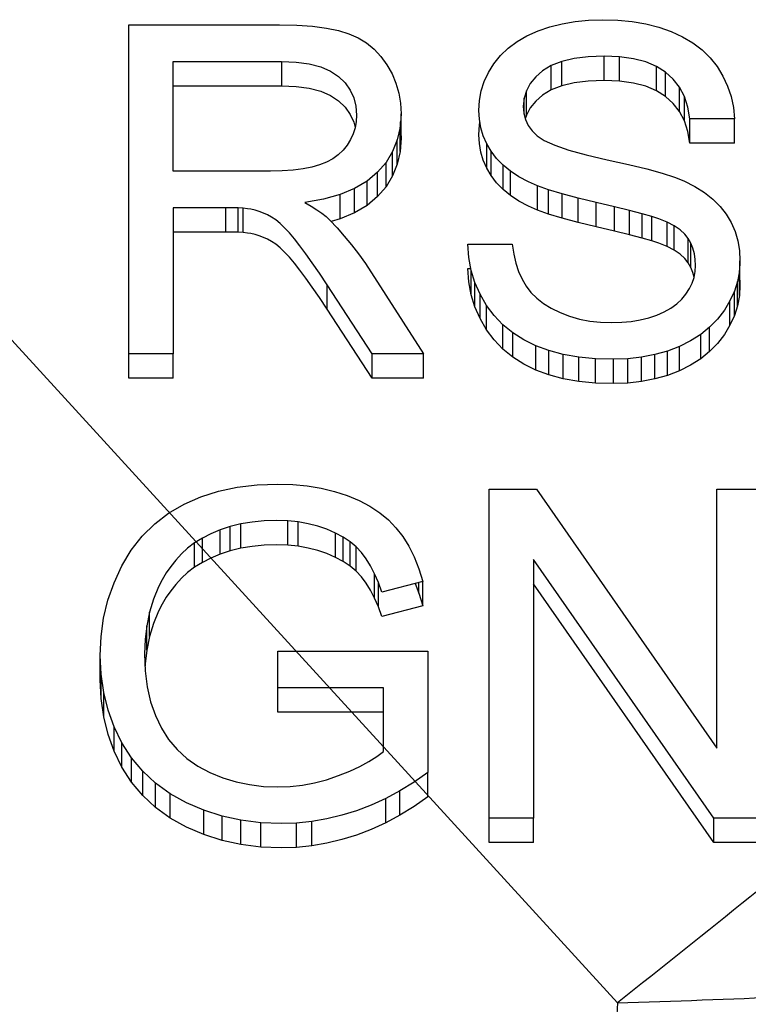
# Paper-space layout 'Sheet1' of a CAD drawing. Units: millimetres. Extents: x 15 to 415, y 5 to 355.
# Drawn here: x 117 to 117, y 232 to 232 of the extents above; entities that cross this region are included whole.
import ezdxf

# ---------------------------------------------------------------- set-up
doc = ezdxf.new("R2010")
doc.units = ezdxf.units.MM

psp = doc.layouts.new('Sheet1')

# ---------------------------------------------------------------- linework, layer by layer
at = {"color": 7, "linetype": 'Continuous', "lineweight": 25}
for p, q in [((116.98642, 232.4354), (117.09231, 232.4354)), ((116.98642, 232.20414), (116.98642, 232.4354)), ((117.09231, 232.4354), (117.10454, 232.43514)), ((117.10454, 232.43514), (117.11552, 232.43441)), ((117.11552, 232.43441), (117.12528, 232.43319)), ((117.12528, 232.43319), (117.13384, 232.43143)), ((117.27411, 232.43118), (117.28243, 232.43404)), ((117.28243, 232.43404), (117.29114, 232.43624)), ((117.29114, 232.43624), (117.30021, 232.43782)), ((117.30021, 232.43782), (117.30962, 232.43874)), ((117.30962, 232.43874), (117.31942, 232.43907)), ((117.31942, 232.43907), (117.33013, 232.43874)), ((117.33013, 232.43874), (117.34032, 232.43771)), ((117.34032, 232.43771), (117.35001, 232.43606)), ((117.35001, 232.43606), (117.35915, 232.43371)), ((117.35915, 232.43371), (117.36778, 232.4307)), ((117.13384, 232.43143), (117.14114, 232.42923)), ((117.14114, 232.42923), (117.14755, 232.4264)), ((117.14755, 232.4264), (117.15345, 232.42277)), ((117.25939, 232.42369), (117.26634, 232.42772)), ((117.26634, 232.42772), (117.27411, 232.43118)), ((117.36778, 232.4307), (117.37579, 232.42703)), ((117.37579, 232.42703), (117.38302, 232.42273)), ((117.15345, 232.42277), (117.1588, 232.41844)), ((117.24778, 232.41385), (117.25317, 232.41906)), ((117.25317, 232.41906), (117.25939, 232.42369)), ((117.38302, 232.42273), (117.38946, 232.41781)), ((117.1588, 232.41844), (117.16356, 232.4133)), ((117.16356, 232.4133), (117.16786, 232.40743)), ((117.24314, 232.40805), (117.24778, 232.41385)), ((117.29946, 232.41172), (117.29079, 232.40967)), ((117.30939, 232.41297), (117.29946, 232.41172)), ((117.32064, 232.41337), (117.30939, 232.41297)), ((117.33149, 232.41293), (117.32064, 232.41337)), ((117.32064, 232.39627), (117.32064, 232.41337)), ((117.34126, 232.41161), (117.33149, 232.41293)), ((117.33149, 232.39583), (117.33149, 232.41293)), ((117.38946, 232.41781), (117.39517, 232.41227)), ((117.39517, 232.41227), (117.40005, 232.4061)), ((117.01767, 232.4097), (117.09364, 232.4097)), ((117.01767, 232.33262), (117.01767, 232.4097)), ((117.09364, 232.4097), (117.10403, 232.40926)), ((117.09364, 232.4097), (117.09364, 232.3926)), ((117.10403, 232.40926), (117.11325, 232.40801)), ((117.11325, 232.40801), (117.1213, 232.40588)), ((117.1213, 232.40588), (117.12817, 232.40291)), ((117.16786, 232.40743), (117.17146, 232.40104)), ((117.23931, 232.40188), (117.24314, 232.40805)), ((117.28341, 232.40677), (117.27735, 232.40309)), ((117.29079, 232.40967), (117.28341, 232.40677)), ((117.28341, 232.38966), (117.28341, 232.40677)), ((117.29079, 232.39256), (117.29079, 232.40967)), ((117.34989, 232.40937), (117.34126, 232.41161)), ((117.35743, 232.40625), (117.34989, 232.40937)), ((117.36384, 232.40225), (117.35743, 232.40625)), ((117.35743, 232.38915), (117.35743, 232.40625)), ((117.40005, 232.4061), (117.40415, 232.39942)), ((117.12817, 232.40291), (117.13384, 232.39906)), ((117.13384, 232.39906), (117.13841, 232.39458)), ((117.17146, 232.40104), (117.17423, 232.39443)), ((117.23634, 232.39553), (117.23931, 232.40188)), ((117.27247, 232.3988), (117.26864, 232.39417)), ((117.27735, 232.40309), (117.27247, 232.3988)), ((117.36919, 232.39737), (117.36384, 232.40225)), ((117.36384, 232.38515), (117.36384, 232.40225)), ((117.40415, 232.39942), (117.40743, 232.39241)), ((117.01767, 232.3926), (117.09364, 232.3926)), ((117.09364, 232.3926), (117.10403, 232.39216)), ((117.10403, 232.39216), (117.11325, 232.39091)), ((117.11325, 232.39091), (117.1213, 232.38878)), ((117.13841, 232.39458), (117.142, 232.38959)), ((117.17423, 232.39443), (117.17622, 232.38753)), ((117.23423, 232.38896), (117.23634, 232.39553)), ((117.26864, 232.39417), (117.26595, 232.38918)), ((117.29079, 232.39256), (117.28341, 232.38966)), ((117.29946, 232.39462), (117.29079, 232.39256)), ((117.30939, 232.39587), (117.29946, 232.39462)), ((117.32064, 232.39627), (117.30939, 232.39587)), ((117.33149, 232.39583), (117.32064, 232.39627)), ((117.34126, 232.39451), (117.33149, 232.39583)), ((117.34989, 232.39227), (117.34126, 232.39451)), ((117.35743, 232.38915), (117.34989, 232.39227)), ((117.37356, 232.39164), (117.36919, 232.39737)), ((117.377, 232.38503), (117.37356, 232.39164)), ((117.37356, 232.37454), (117.37356, 232.39164)), ((117.40743, 232.39241), (117.40985, 232.38507)), ((117.1213, 232.38878), (117.12817, 232.38581)), ((117.12817, 232.38581), (117.13384, 232.38196)), ((117.142, 232.38959), (117.14454, 232.38415)), ((117.14454, 232.38415), (117.14606, 232.37824)), ((117.17622, 232.38753), (117.17743, 232.38037)), ((117.23294, 232.38225), (117.23423, 232.38896)), ((117.26595, 232.38918), (117.26431, 232.38386)), ((117.26595, 232.37208), (117.26595, 232.38918)), ((117.27735, 232.38599), (117.27247, 232.3817)), ((117.28341, 232.38966), (117.27735, 232.38599)), ((117.36384, 232.38515), (117.35743, 232.38915)), ((117.36919, 232.38027), (117.36384, 232.38515)), ((117.37946, 232.37762), (117.377, 232.38503)), ((117.377, 232.36793), (117.377, 232.38503)), ((117.40985, 232.38507), (117.41146, 232.37736)), ((117.13384, 232.38196), (117.13841, 232.37748)), ((117.13841, 232.37748), (117.142, 232.37249)), ((117.14606, 232.37824), (117.14657, 232.37186)), ((117.17743, 232.38037), (117.17782, 232.37292)), ((117.23251, 232.37534), (117.23294, 232.38225)), ((117.26431, 232.38386), (117.26376, 232.37821)), ((117.26376, 232.37821), (117.26415, 232.37336)), ((117.26431, 232.37274), (117.26431, 232.38386)), ((117.26864, 232.37707), (117.26595, 232.37208)), ((117.27247, 232.3817), (117.26864, 232.37707)), ((117.37356, 232.37454), (117.36919, 232.38027)), ((117.38095, 232.36932), (117.37946, 232.37762)), ((117.41146, 232.37736), (117.4122, 232.36932)), ((117.142, 232.37249), (117.14454, 232.36705)), ((117.14657, 232.37186), (117.1463, 232.36742)), ((117.17782, 232.37292), (117.17716, 232.36349)), ((117.17782, 232.35582), (117.17782, 232.37292)), ((117.23286, 232.3691), (117.23251, 232.37534)), ((117.26415, 232.37336), (117.26528, 232.36885)), ((117.26595, 232.37208), (117.26513, 232.36944)), ((117.377, 232.36793), (117.37356, 232.37454)), ((117.14454, 232.36705), (117.14553, 232.36321)), ((117.1463, 232.36742), (117.14552, 232.36312)), ((117.17716, 232.36349), (117.17517, 232.35468)), ((117.17716, 232.34639), (117.17716, 232.36349)), ((117.17723, 232.36448), (117.17743, 232.36327)), ((117.17743, 232.36327), (117.17743, 232.36737)), ((117.17743, 232.36327), (117.17782, 232.35582)), ((117.23251, 232.35824), (117.23294, 232.36514)), ((117.23388, 232.36312), (117.23286, 232.3691)), ((117.23294, 232.36514), (117.23326, 232.36679)), ((117.26528, 232.36885), (117.26724, 232.3647)), ((117.26724, 232.3647), (117.26993, 232.36088)), ((117.37946, 232.36052), (117.377, 232.36793)), ((117.4122, 232.36932), (117.38095, 232.36932)), ((117.38095, 232.35222), (117.38095, 232.36932)), ((117.4122, 232.35222), (117.4122, 232.36932)), ((117.14419, 232.35894), (117.14231, 232.3549)), ((117.14552, 232.36312), (117.14419, 232.35894)), ((117.23286, 232.352), (117.23251, 232.35824)), ((117.23564, 232.35736), (117.23388, 232.36312)), ((117.23806, 232.35185), (117.23564, 232.35736)), ((117.26993, 232.36088), (117.27341, 232.35747)), ((117.27341, 232.35747), (117.27841, 232.35416)), ((117.38095, 232.35222), (117.37946, 232.36052)), ((117.13993, 232.35097), (117.137, 232.34734)), ((117.14231, 232.3549), (117.13993, 232.35097)), ((117.17517, 232.35468), (117.17189, 232.34646)), ((117.17517, 232.33758), (117.17517, 232.35468)), ((117.17782, 232.35582), (117.17716, 232.34639)), ((117.23388, 232.34602), (117.23286, 232.352)), ((117.24114, 232.34657), (117.23806, 232.35185)), ((117.23806, 232.33475), (117.23806, 232.35185)), ((117.27841, 232.35416), (117.28583, 232.35082)), ((117.28583, 232.35082), (117.29571, 232.34748)), ((117.4122, 232.35222), (117.38095, 232.35222)), ((117.1336, 232.34411), (117.12974, 232.34132)), ((117.137, 232.34734), (117.1336, 232.34411)), ((117.17189, 232.34646), (117.16724, 232.33882)), ((117.17189, 232.32936), (117.17189, 232.34646)), ((117.17716, 232.34639), (117.17517, 232.33758)), ((117.23564, 232.34026), (117.23388, 232.34602)), ((117.24497, 232.34161), (117.24114, 232.34657)), ((117.24114, 232.32947), (117.24114, 232.34657)), ((117.29571, 232.34748), (117.30802, 232.34411)), ((117.30802, 232.34411), (117.32278, 232.34069)), ((117.12052, 232.33699), (117.11505, 232.33541)), ((117.12536, 232.33893), (117.12052, 232.33699)), ((117.12974, 232.34132), (117.12536, 232.33893)), ((117.16724, 232.33882), (117.1613, 232.33185)), ((117.16724, 232.32172), (117.16724, 232.33882)), ((117.17517, 232.33758), (117.17189, 232.32936)), ((117.23806, 232.33475), (117.23564, 232.34026)), ((117.2495, 232.33695), (117.24497, 232.34161)), ((117.25474, 232.33265), (117.2495, 232.33695)), ((117.2495, 232.31985), (117.2495, 232.33695)), ((117.32278, 232.34069), (117.33771, 232.33739)), ((117.33771, 232.33739), (117.35056, 232.33423)), ((117.08595, 232.33262), (117.01767, 232.33262)), ((117.09431, 232.3328), (117.08595, 232.33262)), ((117.10196, 232.33332), (117.09431, 232.3328)), ((117.10888, 232.3342), (117.10196, 232.33332)), ((117.11505, 232.33541), (117.10888, 232.3342)), ((117.1613, 232.33185), (117.15396, 232.32564)), ((117.1613, 232.31475), (117.1613, 232.33185)), ((117.17189, 232.32936), (117.16724, 232.32172)), ((117.24114, 232.32947), (117.23806, 232.33475)), ((117.24497, 232.32451), (117.24114, 232.32947)), ((117.26067, 232.32869), (117.25474, 232.33265)), ((117.25474, 232.31555), (117.25474, 232.33265)), ((117.26735, 232.32506), (117.26067, 232.32869)), ((117.35056, 232.33423), (117.36134, 232.33126)), ((117.36134, 232.33126), (117.37001, 232.32847)), ((117.15396, 232.32564), (117.14517, 232.32043)), ((117.15396, 232.30854), (117.15396, 232.32564)), ((117.16724, 232.32172), (117.1613, 232.31475)), ((117.2495, 232.31985), (117.24497, 232.32451)), ((117.27364, 232.3223), (117.26735, 232.32506)), ((117.28153, 232.31948), (117.27364, 232.3223)), ((117.27364, 232.3052), (117.27364, 232.3223)), ((117.37001, 232.32847), (117.37661, 232.32586)), ((117.37661, 232.32586), (117.38427, 232.32194)), ((117.38427, 232.32194), (117.3911, 232.31764)), ((117.13493, 232.31617), (117.12329, 232.31291)), ((117.14517, 232.32043), (117.13493, 232.31617)), ((117.13493, 232.29907), (117.13493, 232.31617)), ((117.14517, 232.30333), (117.14517, 232.32043)), ((117.25474, 232.31555), (117.2495, 232.31985)), ((117.26067, 232.31159), (117.25474, 232.31555)), ((117.29106, 232.31658), (117.28153, 232.31948)), ((117.28153, 232.30238), (117.28153, 232.31948)), ((117.30228, 232.31357), (117.29106, 232.31658)), ((117.29106, 232.29948), (117.29106, 232.31658)), ((117.3911, 232.31764), (117.39704, 232.31291)), ((117.12329, 232.31291), (117.11021, 232.31059)), ((117.11021, 232.31059), (117.11462, 232.3081)), ((117.11462, 232.3081), (117.11856, 232.30556)), ((117.15396, 232.30854), (117.14517, 232.30333)), ((117.1613, 232.31475), (117.15396, 232.30854)), ((117.26735, 232.30795), (117.26067, 232.31159)), ((117.27364, 232.3052), (117.26735, 232.30795)), ((117.31509, 232.31052), (117.30228, 232.31357)), ((117.30228, 232.29647), (117.30228, 232.31357)), ((117.32778, 232.30755), (117.31509, 232.31052)), ((117.31509, 232.29342), (117.31509, 232.31052)), ((117.39704, 232.31291), (117.4022, 232.30784)), ((117.05454, 232.30692), (117.01767, 232.30692)), ((117.01767, 232.30692), (117.01767, 232.20414)), ((117.05915, 232.30689), (117.05454, 232.30692)), ((117.05454, 232.28982), (117.05454, 232.30692)), ((117.06325, 232.30674), (117.05915, 232.30689)), ((117.06681, 232.30656), (117.06325, 232.30674)), ((117.06325, 232.28964), (117.06325, 232.30674)), ((117.06978, 232.30626), (117.06681, 232.30656)), ((117.06681, 232.28945), (117.06681, 232.30656)), ((117.07224, 232.3059), (117.06978, 232.30626)), ((117.07517, 232.30516), (117.07224, 232.3059)), ((117.0781, 232.30424), (117.07517, 232.30516)), ((117.08099, 232.30314), (117.0781, 232.30424)), ((117.08388, 232.30182), (117.08099, 232.30314)), ((117.08673, 232.30032), (117.08388, 232.30182)), ((117.11856, 232.30556), (117.12208, 232.30311)), ((117.12208, 232.30311), (117.12517, 232.30065)), ((117.14517, 232.30333), (117.13493, 232.29907)), ((117.28153, 232.30238), (117.27364, 232.3052)), ((117.29106, 232.29948), (117.28153, 232.30238)), ((117.33853, 232.30494), (117.32778, 232.30755)), ((117.32778, 232.29045), (117.32778, 232.30755)), ((117.34731, 232.30266), (117.33853, 232.30494)), ((117.33853, 232.28784), (117.33853, 232.30494)), ((117.35423, 232.30068), (117.34731, 232.30266)), ((117.34731, 232.28556), (117.34731, 232.30266)), ((117.4022, 232.30784), (117.40646, 232.30233)), ((117.40646, 232.30233), (117.40993, 232.29646)), ((117.08966, 232.29841), (117.08673, 232.30032)), ((117.09271, 232.29591), (117.08966, 232.29841)), ((117.09595, 232.29286), (117.09271, 232.29591)), ((117.12517, 232.30065), (117.12778, 232.29822)), ((117.12778, 232.29822), (117.13286, 232.29275)), ((117.13493, 232.29907), (117.12864, 232.29731)), ((117.30228, 232.29647), (117.29106, 232.29948)), ((117.31509, 232.29342), (117.30228, 232.29647)), ((117.35915, 232.29907), (117.35423, 232.30068)), ((117.35423, 232.28358), (117.35423, 232.30068)), ((117.36497, 232.29672), (117.35915, 232.29907)), ((117.36993, 232.29419), (117.36497, 232.29672)), ((117.36497, 232.27962), (117.36497, 232.29672)), ((117.37407, 232.29143), (117.36993, 232.29419)), ((117.36993, 232.27708), (117.36993, 232.29419)), ((117.40993, 232.29646), (117.41263, 232.29026)), ((117.05454, 232.28982), (117.01767, 232.28982)), ((117.05915, 232.28979), (117.05454, 232.28982)), ((117.06325, 232.28964), (117.05915, 232.28979)), ((117.06681, 232.28945), (117.06325, 232.28964)), ((117.06978, 232.28916), (117.06681, 232.28945)), ((117.07224, 232.28879), (117.06978, 232.28916)), ((117.07517, 232.28806), (117.07224, 232.28879)), ((117.0781, 232.28714), (117.07517, 232.28806)), ((117.08099, 232.28604), (117.0781, 232.28714)), ((117.09931, 232.28927), (117.09595, 232.29286)), ((117.10282, 232.28508), (117.09931, 232.28927)), ((117.13286, 232.29275), (117.1379, 232.28699)), ((117.32778, 232.29045), (117.31509, 232.29342)), ((117.33853, 232.28784), (117.32778, 232.29045)), ((117.34731, 232.28556), (117.33853, 232.28784)), ((117.37735, 232.28846), (117.37407, 232.29143)), ((117.37978, 232.28534), (117.37735, 232.28846)), ((117.41263, 232.29026), (117.41454, 232.28369)), ((117.08388, 232.28472), (117.08099, 232.28604)), ((117.08673, 232.28321), (117.08388, 232.28472)), ((117.08966, 232.28131), (117.08673, 232.28321)), ((117.09271, 232.27881), (117.08966, 232.28131)), ((117.10665, 232.2802), (117.10282, 232.28508)), ((117.11083, 232.27455), (117.10665, 232.2802)), ((117.1379, 232.28699), (117.1429, 232.2809)), ((117.1429, 232.2809), (117.14786, 232.27451)), ((117.2247, 232.28123), (117.25595, 232.28123)), ((117.22544, 232.27187), (117.2247, 232.28123)), ((117.25595, 232.28123), (117.257, 232.27433)), ((117.35423, 232.28358), (117.34731, 232.28556)), ((117.35915, 232.28197), (117.35423, 232.28358)), ((117.36497, 232.27962), (117.35915, 232.28197)), ((117.38161, 232.28196), (117.37978, 232.28534)), ((117.37978, 232.26824), (117.37978, 232.28534)), ((117.38302, 232.2784), (117.38161, 232.28196)), ((117.38161, 232.26486), (117.38161, 232.28196)), ((117.41454, 232.28369), (117.41571, 232.27679)), ((116.8438, 232.27974), (117.32987, 231.74814)), ((117.09595, 232.27576), (117.09271, 232.27881)), ((117.09931, 232.27217), (117.09595, 232.27576)), ((117.1154, 232.26809), (117.11083, 232.27455)), ((117.14786, 232.27451), (117.15274, 232.26779)), ((117.257, 232.27433), (117.25849, 232.26794)), ((117.36993, 232.27708), (117.36497, 232.27962)), ((117.37407, 232.27433), (117.36993, 232.27708)), ((117.37735, 232.27136), (117.37407, 232.27433)), ((117.38403, 232.27462), (117.38302, 232.2784)), ((117.38466, 232.27058), (117.38403, 232.27462)), ((117.41571, 232.27679), (117.4161, 232.26952)), ((117.10282, 232.26798), (117.09931, 232.27217)), ((117.10665, 232.2631), (117.10282, 232.26798)), ((117.1204, 232.26086), (117.1154, 232.26809)), ((117.15274, 232.26779), (117.19353, 232.20414)), ((117.22712, 232.26287), (117.22544, 232.27187)), ((117.25849, 232.26794), (117.26048, 232.26207)), ((117.37978, 232.26824), (117.37735, 232.27136)), ((117.38161, 232.26486), (117.37978, 232.26824)), ((117.38458, 232.26214), (117.38485, 232.26636)), ((117.38485, 232.26636), (117.38466, 232.27058)), ((117.4161, 232.26952), (117.41567, 232.26225)), ((117.4161, 232.25242), (117.4161, 232.26952)), ((117.11083, 232.25745), (117.10665, 232.2631)), ((117.12575, 232.25285), (117.1204, 232.26086)), ((117.22544, 232.25477), (117.2247, 232.26413)), ((117.2247, 232.26413), (117.22689, 232.26413)), ((117.22978, 232.25429), (117.22712, 232.26287)), ((117.22712, 232.24577), (117.22712, 232.26287)), ((117.26048, 232.26207), (117.26286, 232.25671)), ((117.38302, 232.2613), (117.38161, 232.26486)), ((117.38384, 232.25823), (117.38302, 232.2613)), ((117.3838, 232.25799), (117.38458, 232.26214)), ((117.41567, 232.26225), (117.41435, 232.25513)), ((117.41567, 232.24515), (117.41567, 232.26225)), ((117.41567, 232.25992), (117.41571, 232.25969)), ((117.41571, 232.25969), (117.41571, 232.26291)), ((117.41571, 232.25969), (117.4161, 232.25242)), ((117.1154, 232.25099), (117.11083, 232.25745)), ((117.15751, 232.20414), (117.12575, 232.25285)), ((117.12575, 232.23575), (117.12575, 232.25285)), ((117.22712, 232.24577), (117.22544, 232.25477)), ((117.23337, 232.24614), (117.22978, 232.25429)), ((117.22978, 232.23718), (117.22978, 232.25429)), ((117.26286, 232.25671), (117.26571, 232.25183)), ((117.38056, 232.25006), (117.38243, 232.25399)), ((117.38243, 232.25399), (117.3838, 232.25799)), ((117.41435, 232.25513), (117.41216, 232.24819)), ((117.41435, 232.23803), (117.41435, 232.25513)), ((117.1204, 232.24375), (117.1154, 232.25099)), ((117.22978, 232.23718), (117.22712, 232.24577)), ((117.2379, 232.23832), (117.23337, 232.24614)), ((117.23337, 232.22904), (117.23337, 232.24614)), ((117.26571, 232.25183), (117.26911, 232.24742)), ((117.26911, 232.24742), (117.27321, 232.24335)), ((117.37517, 232.24269), (117.37814, 232.24628)), ((117.37814, 232.24628), (117.38056, 232.25006)), ((117.41216, 232.24819), (117.40907, 232.24144)), ((117.41216, 232.23109), (117.41216, 232.24819)), ((117.4161, 232.25242), (117.41567, 232.24515)), ((117.12575, 232.23575), (117.1204, 232.24375)), ((117.27321, 232.24335), (117.27798, 232.23964)), ((117.27798, 232.23964), (117.28345, 232.23626)), ((117.36755, 232.23645), (117.37165, 232.23942)), ((117.37165, 232.23942), (117.37517, 232.24269)), ((117.40907, 232.24144), (117.40513, 232.23483)), ((117.40907, 232.22434), (117.40907, 232.24144)), ((117.41567, 232.24515), (117.41435, 232.23803)), ((117.15751, 232.18704), (117.12575, 232.23575)), ((117.23337, 232.22904), (117.22978, 232.23718)), ((117.24329, 232.23112), (117.2379, 232.23832)), ((117.2379, 232.22122), (117.2379, 232.23832)), ((117.28345, 232.23626), (117.28958, 232.23325)), ((117.28958, 232.23325), (117.29622, 232.23068)), ((117.35771, 232.23153), (117.3629, 232.23384)), ((117.3629, 232.23384), (117.36755, 232.23645)), ((117.40513, 232.23483), (117.40032, 232.22859)), ((117.41435, 232.23803), (117.41216, 232.23109)), ((117.2379, 232.22122), (117.23337, 232.22904)), ((117.24946, 232.22466), (117.24329, 232.23112)), ((117.29622, 232.23068), (117.30317, 232.2287)), ((117.30317, 232.2287), (117.31044, 232.22731)), ((117.31044, 232.22731), (117.31802, 232.22646)), ((117.31802, 232.22646), (117.32595, 232.22617)), ((117.32595, 232.22617), (117.33298, 232.22639)), ((117.33298, 232.22639), (117.33966, 232.22701)), ((117.33966, 232.22701), (117.34603, 232.22811)), ((117.34603, 232.22811), (117.35204, 232.22962)), ((117.35204, 232.22962), (117.35771, 232.23153)), ((117.40032, 232.22859), (117.39478, 232.22297)), ((117.41216, 232.23109), (117.40907, 232.22434)), ((117.24329, 232.21402), (117.2379, 232.22122)), ((117.25638, 232.21897), (117.24946, 232.22466)), ((117.24946, 232.20756), (117.24946, 232.22466)), ((117.26407, 232.21405), (117.25638, 232.21897)), ((117.25638, 232.20187), (117.25638, 232.21897)), ((117.38849, 232.21791), (117.38138, 232.21339)), ((117.39478, 232.22297), (117.38849, 232.21791)), ((117.38849, 232.20081), (117.38849, 232.21791)), ((117.39478, 232.20587), (117.39478, 232.22297)), ((117.40907, 232.22434), (117.40513, 232.21773)), ((117.24946, 232.20756), (117.24329, 232.21402)), ((117.27251, 232.20991), (117.26407, 232.21405)), ((117.38138, 232.21339), (117.37353, 232.2095)), ((117.40032, 232.21149), (117.39478, 232.20587)), ((117.40513, 232.21773), (117.40032, 232.21149)), ((117.01767, 232.20414), (116.98642, 232.20414)), ((116.98642, 232.18704), (116.98642, 232.20414)), ((117.01767, 232.18704), (117.01767, 232.20414)), ((117.19353, 232.20414), (117.15751, 232.20414)), ((117.15751, 232.18704), (117.15751, 232.20414)), ((117.19353, 232.18704), (117.19353, 232.20414)), ((117.25638, 232.20187), (117.24946, 232.20756)), ((117.28177, 232.20653), (117.27251, 232.20991)), ((117.27251, 232.19281), (117.27251, 232.20991)), ((117.29185, 232.20389), (117.28177, 232.20653)), ((117.28177, 232.18943), (117.28177, 232.20653)), ((117.36509, 232.20624), (117.35622, 232.20374)), ((117.37353, 232.2095), (117.36509, 232.20624)), ((117.36509, 232.18914), (117.36509, 232.20624)), ((117.37353, 232.1924), (117.37353, 232.2095)), ((117.39478, 232.20587), (117.38849, 232.20081)), ((117.26407, 232.19695), (117.25638, 232.20187)), ((117.30282, 232.20198), (117.29185, 232.20389)), ((117.29185, 232.18679), (117.29185, 232.20389)), ((117.31458, 232.20084), (117.30282, 232.20198)), ((117.30282, 232.18488), (117.30282, 232.20198)), ((117.32724, 232.20047), (117.31458, 232.20084)), ((117.31458, 232.18374), (117.31458, 232.20084)), ((117.33731, 232.20084), (117.32724, 232.20047)), ((117.32724, 232.18337), (117.32724, 232.20047)), ((117.34696, 232.2019), (117.33731, 232.20084)), ((117.33731, 232.18374), (117.33731, 232.20084)), ((117.35622, 232.20374), (117.34696, 232.2019)), ((117.34696, 232.1848), (117.34696, 232.2019)), ((117.35622, 232.18664), (117.35622, 232.20374)), ((117.38849, 232.20081), (117.38138, 232.19629)), ((117.27251, 232.19281), (117.26407, 232.19695)), ((117.28177, 232.18943), (117.27251, 232.19281)), ((117.37353, 232.1924), (117.36509, 232.18914)), ((117.38138, 232.19629), (117.37353, 232.1924)), ((117.01767, 232.18704), (116.98642, 232.18704)), ((117.19353, 232.18704), (117.15751, 232.18704)), ((117.29185, 232.18679), (117.28177, 232.18943)), ((117.30282, 232.18488), (117.29185, 232.18679)), ((117.31458, 232.18374), (117.30282, 232.18488)), ((117.32724, 232.18337), (117.31458, 232.18374)), ((117.33731, 232.18374), (117.32724, 232.18337)), ((117.34696, 232.1848), (117.33731, 232.18374)), ((117.35622, 232.18664), (117.34696, 232.1848)), ((117.36509, 232.18914), (117.35622, 232.18664)), ((117.03704, 232.1037), (117.0495, 232.10767)), ((117.0495, 232.10767), (117.06267, 232.11049)), ((117.06267, 232.11049), (117.07653, 232.11222)), ((117.07653, 232.11222), (117.09106, 232.11277)), ((117.09106, 232.11277), (117.10169, 232.11244)), ((117.10169, 232.11244), (117.11188, 232.11148)), ((117.11188, 232.11148), (117.12165, 232.10983)), ((117.12165, 232.10983), (117.13103, 232.10759)), ((117.13103, 232.10759), (117.13997, 232.10466)), ((117.2397, 231.87784), (117.2397, 232.1091)), ((117.2397, 232.1091), (117.2731, 232.1091)), ((117.2731, 232.1091), (117.39985, 231.92721)), ((117.39985, 232.1091), (117.4311, 232.1091)), ((117.39985, 231.92721), (117.39985, 232.1091)), ((117.02528, 232.0986), (117.03704, 232.1037)), ((117.13997, 232.10466), (117.14833, 232.10117)), ((117.14833, 232.10117), (117.15595, 232.09713)), ((117.01438, 232.09232), (117.02528, 232.0986)), ((117.15595, 232.09713), (117.16278, 232.09262)), ((117.00458, 232.08487), (117.01438, 232.09232)), ((117.08153, 232.08682), (117.07302, 232.08604)), ((117.09052, 232.08707), (117.08153, 232.08682)), ((117.0981, 232.08682), (117.09052, 232.08707)), ((117.1054, 232.08608), (117.0981, 232.08682)), ((117.0981, 232.06971), (117.0981, 232.08682)), ((117.16278, 232.09262), (117.16888, 232.08759)), ((117.16888, 232.08759), (117.17423, 232.08204)), ((116.99579, 232.07621), (117.00458, 232.08487)), ((117.05056, 232.08061), (117.04407, 232.07786)), ((117.05755, 232.08296), (117.05056, 232.08061)), ((117.05056, 232.06351), (117.05056, 232.08061)), ((117.06505, 232.08476), (117.05755, 232.08296)), ((117.05755, 232.06586), (117.05755, 232.08296)), ((117.07302, 232.08604), (117.06505, 232.08476)), ((117.06505, 232.06766), (117.06505, 232.08476)), ((117.11243, 232.08487), (117.1054, 232.08608)), ((117.1054, 232.06898), (117.1054, 232.08608)), ((117.11919, 232.08314), (117.11243, 232.08487)), ((117.12563, 232.08094), (117.11919, 232.08314)), ((117.13169, 232.07834), (117.12563, 232.08094)), ((117.17423, 232.08204), (117.17895, 232.07591)), ((116.9881, 232.06633), (116.99579, 232.07621)), ((117.0381, 232.07481), (117.03267, 232.0714)), ((117.04407, 232.07786), (117.0381, 232.07481)), ((117.0381, 232.05771), (117.0381, 232.07481)), ((117.13716, 232.07536), (117.13169, 232.07834)), ((117.13169, 232.06124), (117.13169, 232.07834)), ((117.14204, 232.07213), (117.13716, 232.07536)), ((117.13716, 232.05826), (117.13716, 232.07536)), ((117.17895, 232.07591), (117.18321, 232.06905)), ((116.98149, 232.05525), (116.9881, 232.06633)), ((117.02774, 232.06769), (117.02337, 232.06365)), ((117.03267, 232.0714), (117.02774, 232.06769)), ((117.03267, 232.0543), (117.03267, 232.0714)), ((117.05755, 232.06586), (117.05056, 232.06351)), ((117.06505, 232.06766), (117.05755, 232.06586)), ((117.07302, 232.06894), (117.06505, 232.06766)), ((117.08153, 232.06971), (117.07302, 232.06894)), ((117.09052, 232.06997), (117.08153, 232.06971)), ((117.0981, 232.06971), (117.09052, 232.06997)), ((117.1054, 232.06898), (117.0981, 232.06971)), ((117.11243, 232.06777), (117.1054, 232.06898)), ((117.11919, 232.06604), (117.11243, 232.06777)), ((117.12563, 232.06384), (117.11919, 232.06604)), ((117.1463, 232.06854), (117.14204, 232.07213)), ((117.14204, 232.05503), (117.14204, 232.07213)), ((117.15001, 232.06461), (117.1463, 232.06854)), ((117.1463, 232.05143), (117.1463, 232.06854)), ((117.18321, 232.06905), (117.187, 232.06149)), ((117.01942, 232.05936), (117.01583, 232.05488)), ((117.02337, 232.06365), (117.01942, 232.05936)), ((117.04407, 232.06076), (117.0381, 232.05771)), ((117.05056, 232.06351), (117.04407, 232.06076)), ((117.13169, 232.06124), (117.12563, 232.06384)), ((117.13716, 232.05826), (117.13169, 232.06124)), ((117.15329, 232.06024), (117.15001, 232.06461)), ((117.15638, 232.05528), (117.15329, 232.06024)), ((117.187, 232.06149), (117.19028, 232.05327)), ((117.3977, 231.87784), (117.27095, 232.05976)), ((117.27095, 232.05976), (117.27095, 231.87784)), ((116.97603, 232.04339), (116.98149, 232.05525)), ((117.01583, 232.05488), (117.01259, 232.05029)), ((117.03267, 232.0543), (117.02774, 232.05059)), ((117.0381, 232.05771), (117.03267, 232.0543)), ((117.14204, 232.05503), (117.13716, 232.05826)), ((117.1463, 232.05143), (117.14204, 232.05503)), ((117.15923, 232.04974), (117.15638, 232.05528)), ((117.19028, 232.05327), (117.19313, 232.04427)), ((117.00974, 232.04548), (117.00728, 232.04057)), ((117.01259, 232.05029), (117.00974, 232.04548)), ((117.02337, 232.04655), (117.01942, 232.04226)), ((117.02774, 232.05059), (117.02337, 232.04655)), ((117.15001, 232.04751), (117.1463, 232.05143)), ((117.15329, 232.04314), (117.15001, 232.04751)), ((117.16185, 232.04358), (117.15923, 232.04974)), ((117.15923, 232.03264), (117.15923, 232.04974)), ((116.97173, 232.03117), (116.97603, 232.04339)), ((117.00728, 232.04057), (117.00376, 232.03176)), ((117.01942, 232.04226), (117.01583, 232.03778)), ((117.15638, 232.03818), (117.15329, 232.04314)), ((117.15923, 232.03264), (117.15638, 232.03818)), ((117.16427, 232.03682), (117.16185, 232.04358)), ((117.16185, 232.02647), (117.16185, 232.04358)), ((117.19313, 232.04427), (117.16427, 232.03682)), ((117.18762, 232.04285), (117.19028, 232.03616)), ((117.19028, 232.03616), (117.19028, 232.04354)), ((117.19313, 232.02717), (117.19313, 232.04427)), ((117.3977, 231.86074), (117.27095, 232.04266)), ((116.96868, 232.01861), (116.97173, 232.03117)), ((117.00376, 232.03176), (117.00103, 232.02262)), ((117.01259, 232.03319), (117.00974, 232.02838)), ((117.01583, 232.03778), (117.01259, 232.03319)), ((117.16185, 232.02647), (117.15923, 232.03264)), ((117.19028, 232.03616), (117.19313, 232.02717)), ((117.00974, 232.02838), (117.00728, 232.02346)), ((117.16427, 232.01972), (117.16185, 232.02647)), ((117.19313, 232.02717), (117.16427, 232.01972)), ((116.96688, 232.00566), (116.96868, 232.01861)), ((117.00103, 232.02262), (116.99907, 232.01322)), ((117.00103, 232.00551), (117.00103, 232.02262)), ((117.00728, 232.02346), (117.00376, 232.01465)), ((116.99907, 232.01322), (116.9979, 232.00353)), ((116.99907, 231.99612), (116.99907, 232.01322)), ((117.00376, 232.01465), (117.00103, 232.00551)), ((116.96626, 231.99237), (116.96688, 232.00566)), ((116.9979, 232.00353), (116.99751, 231.99354)), ((117.00103, 232.00551), (116.99907, 231.99612)), ((116.96688, 231.97904), (116.96626, 231.99237)), ((116.96626, 231.97527), (116.96626, 231.99237)), ((116.99751, 231.99354), (116.99798, 231.98147)), ((116.99907, 231.99612), (116.9979, 231.98643)), ((117.09126, 231.96961), (117.09126, 231.99531)), ((117.09126, 231.99531), (117.19673, 231.99531)), ((117.19673, 231.99531), (117.19673, 231.91007)), ((116.96626, 231.97527), (116.96666, 231.98381)), ((116.9979, 231.98643), (116.99784, 231.98496)), ((116.96872, 231.9662), (116.96688, 231.97904)), ((116.96688, 231.96194), (116.96688, 231.97904)), ((116.99798, 231.98147), (116.99938, 231.9702)), ((116.96688, 231.96194), (116.96626, 231.97527)), ((116.99938, 231.9702), (117.00173, 231.95974)), ((117.16548, 231.96961), (117.09126, 231.96961)), ((117.09126, 231.95251), (117.09126, 231.96961)), ((117.16548, 231.92483), (117.16548, 231.96961)), ((116.96872, 231.9491), (116.96688, 231.96194)), ((116.97177, 231.9539), (116.96872, 231.9662)), ((116.96872, 231.9491), (116.96872, 231.9662)), ((117.00173, 231.95974), (117.00505, 231.95012)), ((116.97177, 231.9368), (116.96872, 231.9491)), ((116.97603, 231.94212), (116.97177, 231.9539)), ((117.00505, 231.95012), (117.00927, 231.94131)), ((117.16548, 231.95251), (117.09126, 231.95251)), ((116.98153, 231.93085), (116.97603, 231.94212)), ((116.97603, 231.92502), (116.97603, 231.94212)), ((117.00927, 231.94131), (117.01438, 231.93334)), ((116.97603, 231.92502), (116.97177, 231.9368)), ((116.98825, 231.92035), (116.98153, 231.93085)), ((116.98153, 231.91375), (116.98153, 231.93085)), ((117.01438, 231.93334), (117.02036, 231.92622)), ((116.98153, 231.91375), (116.97603, 231.92502)), ((117.02036, 231.92622), (117.0272, 231.91998)), ((117.15524, 231.91778), (117.16075, 231.92127)), ((117.16075, 231.92127), (117.16548, 231.92483)), ((116.98825, 231.90325), (116.98153, 231.91375)), ((116.99614, 231.91088), (116.98825, 231.92035)), ((116.98825, 231.90325), (116.98825, 231.92035)), ((117.0272, 231.91998), (117.03489, 231.91459)), ((117.03489, 231.91459), (117.04345, 231.91007)), ((117.14177, 231.91106), (117.14892, 231.91437)), ((117.14892, 231.91437), (117.15524, 231.91778)), ((117.0052, 231.90247), (116.99614, 231.91088)), ((116.99614, 231.89378), (116.99614, 231.91088)), ((117.04345, 231.91007), (117.05251, 231.9064)), ((117.12544, 231.90497), (117.13384, 231.90783)), ((117.13384, 231.90783), (117.14177, 231.91106)), ((117.19673, 231.91007), (117.18696, 231.90328)), ((117.19673, 231.89297), (117.19673, 231.91007)), ((116.99614, 231.89378), (116.98825, 231.90325)), ((117.01544, 231.8951), (117.0052, 231.90247)), ((117.0052, 231.88537), (117.0052, 231.90247)), ((117.05251, 231.9064), (117.06185, 231.90354)), ((117.06185, 231.90354), (117.07134, 231.90152)), ((117.07134, 231.90152), (117.0811, 231.90027)), ((117.0811, 231.90027), (117.09106, 231.89987)), ((117.09106, 231.89987), (117.09981, 231.9002)), ((117.09981, 231.9002), (117.10845, 231.90115)), ((117.10845, 231.90115), (117.117, 231.90273)), ((117.117, 231.90273), (117.12544, 231.90497)), ((117.18696, 231.90328), (117.17704, 231.89719)), ((117.0052, 231.88537), (116.99614, 231.89378)), ((117.02685, 231.88875), (117.01544, 231.8951)), ((117.01544, 231.878), (117.01544, 231.8951)), ((117.17704, 231.89719), (117.167, 231.89179)), ((117.17704, 231.88009), (117.17704, 231.89719)), ((117.19673, 231.89297), (117.18696, 231.88618)), ((117.03911, 231.8835), (117.02685, 231.88875)), ((117.15688, 231.88713), (117.14657, 231.88317)), ((117.167, 231.89179), (117.15688, 231.88713)), ((117.167, 231.87469), (117.167, 231.89179)), ((117.18696, 231.88618), (117.17704, 231.88009)), ((117.01544, 231.878), (117.0052, 231.88537)), ((117.05192, 231.87942), (117.03911, 231.8835)), ((117.03911, 231.8664), (117.03911, 231.8835)), ((117.06524, 231.87652), (117.05192, 231.87942)), ((117.05192, 231.86232), (117.05192, 231.87942)), ((117.13618, 231.87994), (117.12571, 231.8774)), ((117.14657, 231.88317), (117.13618, 231.87994)), ((117.17704, 231.88009), (117.167, 231.87469)), ((117.02685, 231.87165), (117.01544, 231.878)), ((117.07915, 231.87476), (117.06524, 231.87652)), ((117.06524, 231.85942), (117.06524, 231.87652)), ((117.09356, 231.87417), (117.07915, 231.87476)), ((117.07915, 231.85766), (117.07915, 231.87476)), ((117.10438, 231.87454), (117.09356, 231.87417)), ((117.11509, 231.87561), (117.10438, 231.87454)), ((117.10438, 231.85744), (117.10438, 231.87454)), ((117.12571, 231.8774), (117.11509, 231.87561)), ((117.11509, 231.8585), (117.11509, 231.87561)), ((117.167, 231.87469), (117.15688, 231.87003)), ((117.27095, 231.87784), (117.2397, 231.87784)), ((117.2397, 231.86074), (117.2397, 231.87784)), ((117.27095, 231.86074), (117.27095, 231.87784)), ((117.4311, 231.87784), (117.3977, 231.87784)), ((117.3977, 231.86074), (117.3977, 231.87784)), ((117.03911, 231.8664), (117.02685, 231.87165)), ((117.05192, 231.86232), (117.03911, 231.8664)), ((117.14657, 231.86607), (117.13618, 231.86284)), ((117.15688, 231.87003), (117.14657, 231.86607)), ((117.06524, 231.85942), (117.05192, 231.86232)), ((117.07915, 231.85766), (117.06524, 231.85942)), ((117.11509, 231.8585), (117.10438, 231.85744)), ((117.12571, 231.8603), (117.11509, 231.8585)), ((117.13618, 231.86284), (117.12571, 231.8603)), ((117.27095, 231.86074), (117.2397, 231.86074)), ((117.4311, 231.86074), (117.3977, 231.86074)), ((117.09356, 231.85707), (117.07915, 231.85766)), ((117.10438, 231.85744), (117.09356, 231.85707)), ((117.32987, 231.74814), (116.68103, 219.36753))]:
    psp.add_line(p, q, dxfattribs=at)
for points, knots in [([(117.66613, 232.0365), (117.61678, 231.99009), (117.51804, 231.89723), (117.39261, 231.79785), (117.32987, 231.74814)], [0, 0, 0, 0, 0.499839, 1, 1, 1, 1]), ([(117.32987, 231.74814), (117.40956, 231.7508), (117.56888, 231.7561), (117.69408, 231.77551), (117.75666, 231.78522)], [0, 0, 0, 0, 0.500161, 1, 1, 1, 1])]:
    psp.add_open_spline(points, degree=3, knots=knots, dxfattribs=at)

doc.saveas('drawing.dxf')
